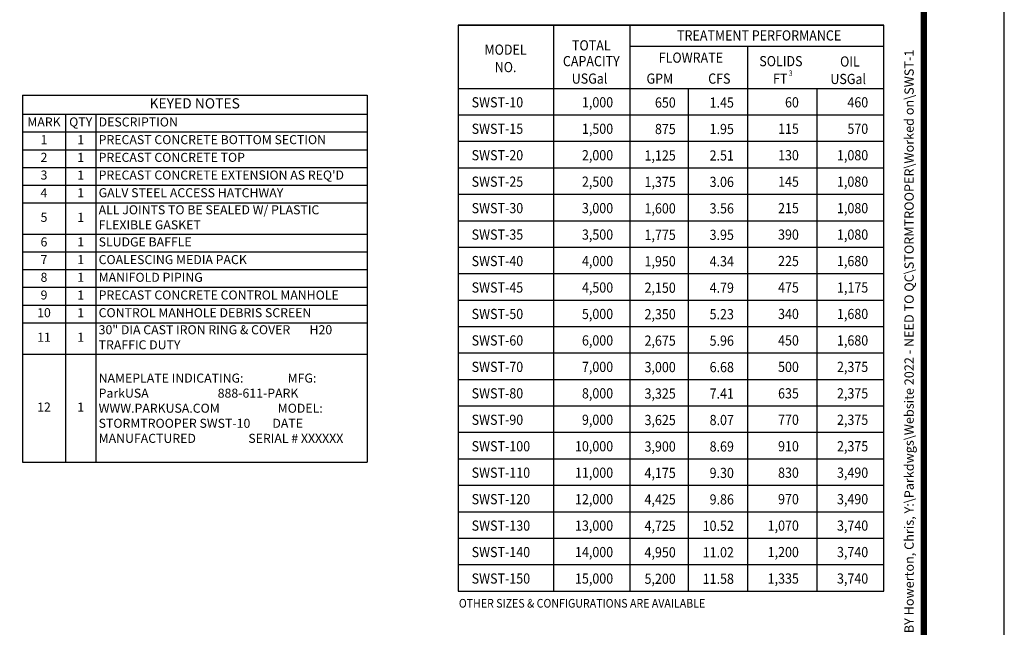
# Model space of a CAD drawing. Extents: x 0 to 714, y 0 to 552.
# Drawn here: x 453 to 714, y 205 to 367 of the extents above; entities that cross this region are included whole.
import ezdxf
from ezdxf.enums import TextEntityAlignment as Align

# ---------------------------------------------------------------- set-up
doc = ezdxf.new("R2010")
doc.units = 0
doc.header["$LTSCALE"] = 5
doc.header["$MEASUREMENT"] = 0
doc.layers.add('DIM', color=1, linetype='CONTINUOUS')
doc.layers.add('SHT', color=1, linetype='CONTINUOUS')
doc.layers.add('NO PRINT', color=7, linetype='CONTINUOUS', plot=False)
doc.styles.add('SIMPLEX', font='SIMPLEX', dxfattribs={"width": 0.9})

msp = doc.modelspace()

# ---------------------------------------------------------------- linework, layer by layer
at = {"layer": 'DIM', "color": 2, "linetype": 'Continuous'}
for p, q in [((569.24214, 365.06439), (682.37806, 365.06439)), ((594.5738, 365.06439), (594.5738, 214.80048)), ((614.84243, 365.06439), (614.84243, 214.80048)), ((614.84243, 359.50056), (682.37806, 359.50056)), ((646.1571, 359.50056), (646.1571, 214.80048)), ((569.24214, 348.29831), (682.37806, 348.29831)), ((569.24214, 348.29831), (682.37806, 348.29831)), ((569.24214, 348.29831), (682.37806, 348.29831)), ((569.24214, 348.29831), (682.37806, 348.29831)), ((630.34437, 348.29831), (630.34437, 214.80048)), ((664.54891, 348.29831), (664.54891, 214.80048)), ((569.24214, 341.27211), (682.37806, 341.27211))]:
    msp.add_line(p, q, dxfattribs=at)
at = {"layer": 'DIM', "linetype": 'Continuous'}
for p, q in [((453.46334, 346.52571), (545.04524, 346.52571)), ((453.46334, 346.52571), (453.46334, 249.01142)), ((545.04524, 346.52571), (545.04524, 249.01142)), ((453.46334, 341.42571), (545.04524, 341.42571)), ((464.94571, 341.42571), (464.94571, 249.01142)), ((472.98149, 341.42571), (472.98149, 249.01142)), ((453.46334, 336.72571), (545.04524, 336.72571)), ((453.46334, 332.02571), (545.04524, 332.02571)), ((453.46334, 327.32571), (545.04524, 327.32571)), ((453.46334, 322.62571), (545.04524, 322.62571)), ((453.46334, 317.92571), (545.04524, 317.92571)), ((453.46334, 309.56857), (545.04524, 309.56857)), ((453.46334, 304.86857), (545.04524, 304.86857)), ((453.46334, 300.16857), (545.04524, 300.16857)), ((453.46334, 295.46857), (545.04524, 295.46857)), ((453.46334, 290.76857), (545.04524, 290.76857)), ((453.46334, 286.06857), (545.04524, 286.06857)), ((453.46334, 277.71142), (545.04524, 277.71142)), ((453.46334, 249.01142), (545.04524, 249.01142))]:
    msp.add_line(p, q, dxfattribs=at)
at = {"layer": 'DIM', "color": 2, "linetype": 'Continuous'}
msp.add_lwpolyline([(569.24214, 214.80048), (682.37806, 214.80048), (682.37806, 365.06439), (569.24214, 365.06439)], close=True, dxfattribs=at)
for points in [[(569.24214, 341.27211), (682.37806, 341.27211)], [(569.24214, 334.24591), (682.37806, 334.24591)], [(569.24214, 327.21971), (682.37806, 327.21971)], [(569.24214, 320.1935), (682.37806, 320.1935)], [(569.24214, 313.1673), (682.37806, 313.1673)], [(569.24214, 306.1411), (682.37806, 306.1411)], [(569.24214, 299.1149), (682.37806, 299.1149)], [(569.24214, 292.0887), (682.37806, 292.0887)], [(569.24214, 285.0625), (682.37806, 285.0625)], [(569.24214, 278.03629), (682.37806, 278.03629)], [(569.24214, 271.01009), (682.37806, 271.01009)], [(569.24214, 263.98389), (682.37806, 263.98389)], [(569.24214, 256.95769), (682.37806, 256.95769)], [(569.24214, 249.93149), (682.37806, 249.93149)], [(569.24214, 242.90529), (682.37806, 242.90529)], [(569.24214, 235.87909), (682.37806, 235.87909)], [(569.24214, 228.85288), (682.37806, 228.85288)], [(569.24214, 221.82668), (682.37806, 221.82668)]]:
    msp.add_lwpolyline(points, dxfattribs=at)
at = {"layer": 'NO PRINT'}
msp.add_lwpolyline([(0, 552.02823), (0, 0), (714.38948, 0), (714.38948, 552.02823)], close=True, dxfattribs=at)
at = {"layer": 'SHT', "color": 2, "linetype": 'Continuous', "const_width": 1.70797}
msp.add_lwpolyline([(676.27933, 529.71311), (38.11014, 529.71306, 0.414213562), (21.38245, 512.98536), (21.38245, 39.04285, 0.414213562), (38.11014, 22.31515), (676.27933, 22.31515, 0.414210806), (693.00703, 39.0429), (693.00703, 512.98541, 0.413911797)], format="xyb", close=True, dxfattribs=at)

# ---------------------------------------------------------------- texts
at = {"layer": 'DIM', "color": 2, "linetype": 'Continuous', "style": 'SIMPLEX', "width": 0.9}
for s, height, p in [('TREATMENT PERFORMANCE', 2.7044829, (649.24209, 361.01113)), ('TOTAL', 2.704483, (604.64345, 358.38914)), ('MODEL', 2.704483, (581.86589, 357.24214)), ('CAPACITY', 2.704483, (604.64345, 354.18571)), ('FLOWRATE', 2.704483, (631.10167, 355.11729)), ('SOLIDS', 2.704483, (655.02472, 354.18571)), ('OIL', 2.704483, (673.37554, 354.08964)), ('NO.', 2.704483, (581.86589, 352.60588)), ('USGal', 2.704483, (604.1767, 349.54946)), ('GPM', 2.704483, (622.85032, 349.54946)), ('CFS', 2.704483, (638.66304, 349.54946)), ('FT', 2.704483, (654.85324, 349.54946)), ('USGal', 2.704483, (672.90879, 349.45338))]:
    msp.add_text(s, height=height, dxfattribs=at).set_placement(p, align=Align.CENTER)
for s, height, p in [('3', 1.41973, (657.15814, 351.64973)), ('SWST-10', 2.704483, (572.84655, 343.25345)), ('SWST-15', 2.704483, (572.84655, 336.22725)), ('SWST-20', 2.704483, (572.84655, 329.20105)), ('SWST-25', 2.704483, (572.84655, 322.17485)), ('SWST-30', 2.704483, (572.84655, 315.14865)), ('SWST-35', 2.704483, (572.84655, 308.12244)), ('SWST-40', 2.704483, (572.84655, 301.09624)), ('SWST-45', 2.704483, (572.84655, 294.07004)), ('SWST-50', 2.704483, (572.84655, 287.04384)), ('SWST-60', 2.704483, (572.84655, 280.01764)), ('SWST-70', 2.704483, (572.84655, 272.99144)), ('SWST-80', 2.704483, (572.84655, 265.96523)), ('SWST-90', 2.704483, (572.84655, 258.93903)), ('SWST-100', 2.704483, (572.84655, 251.91283)), ('SWST-110', 2.704483, (572.84655, 244.88663)), ('SWST-120', 2.704483, (572.84655, 237.86043)), ('SWST-130', 2.704483, (572.84655, 230.83423)), ('SWST-140', 2.704483, (572.84655, 223.80802)), ('SWST-150', 2.704483, (572.84655, 216.78182)), ('OTHER SIZES & CONFIGURATIONS ARE AVAILABLE', 2.3003903, (569.44414, 210.40618))]:
    msp.add_text(s, height=height, dxfattribs=at).set_placement(p)
for s, p in [('1,000', (610.45318, 343.25345)), ('650', (627.0837, 343.1928)), ('1.45', (642.53542, 343.1928)), ('60', (659.80141, 343.25345)), ('460', (678.22677, 343.25345)), ('1,500', (610.45318, 336.22725)), ('875', (627.0837, 336.1666)), ('1.95', (642.53542, 336.1666)), ('115', (659.80141, 336.22725)), ('570', (678.22677, 336.22725)), ('2,000', (610.45318, 329.20105)), ('1,125', (627.0837, 329.1404)), ('2.51', (642.53542, 329.1404)), ('130', (659.80141, 329.20105)), ('1,080', (678.22677, 329.20105)), ('2,500', (610.45318, 322.17485)), ('1,375', (627.0837, 322.11419)), ('3.06', (642.53542, 322.11419)), ('145', (659.80141, 322.17485)), ('1,080', (678.22677, 322.17485)), ('3,000', (610.45318, 315.14865)), ('1,600', (627.0837, 315.08799)), ('3.56', (642.53542, 315.08799)), ('215', (659.80141, 315.14865)), ('1,080', (678.22677, 315.14865)), ('3,500', (610.45318, 308.12244)), ('1,775', (627.0837, 308.06179)), ('3.95', (642.53542, 308.06179)), ('390', (659.80141, 308.12244)), ('1,080', (678.22677, 308.12244)), ('4,000', (610.45318, 301.09624)), ('1,950', (627.0837, 301.03559)), ('4.34', (642.53542, 301.03559)), ('225', (659.80141, 301.09624)), ('1,680', (678.22677, 301.09624)), ('4,500', (610.45318, 294.07004)), ('2,150', (627.0837, 294.00939)), ('4.79', (642.53542, 294.00939)), ('475', (659.80141, 294.07004)), ('1,175', (678.22677, 294.07004)), ('5,000', (610.45318, 287.04384)), ('2,350', (627.0837, 286.98319)), ('5.23', (642.53542, 286.98319)), ('340', (659.80141, 287.04384)), ('1,680', (678.22677, 287.04384)), ('6,000', (610.45318, 280.01764)), ('2,675', (627.0837, 279.95698)), ('5.96', (642.53542, 279.95698)), ('450', (659.80141, 280.01764)), ('1,680', (678.22677, 280.01764)), ('7,000', (610.45318, 272.99144)), ('3,000', (627.0837, 272.93078)), ('6.68', (642.53542, 272.93078)), ('500', (659.80141, 272.99144)), ('2,375', (678.22677, 272.99144)), ('8,000', (610.45318, 265.96523)), ('3,325', (627.0837, 265.90458)), ('7.41', (642.53542, 265.90458)), ('635', (659.80141, 265.96523)), ('2,375', (678.22677, 265.96523)), ('9,000', (610.45318, 258.93903)), ('770', (659.80141, 258.93903)), ('2,375', (678.22677, 258.93903)), ('3,625', (627.0837, 258.87838)), ('8.07', (642.53542, 258.87838)), ('10,000', (610.45318, 251.91283)), ('3,900', (627.0837, 251.85218)), ('8.69', (642.53542, 251.85218)), ('910', (659.80141, 251.91283)), ('2,375', (678.22677, 251.91283)), ('11,000', (610.45318, 244.88663)), ('4,175', (627.0837, 244.82598)), ('9.30', (642.53542, 244.82598)), ('830', (659.80141, 244.88663)), ('3,490', (678.22677, 244.88663)), ('12,000', (610.45318, 237.86043)), ('4,425', (627.0837, 237.79978)), ('9.86', (642.53542, 237.79978)), ('970', (659.80141, 237.86043)), ('3,490', (678.22677, 237.86043)), ('13,000', (610.45318, 230.83423)), ('4,725', (627.0837, 230.77357)), ('10.52', (642.53542, 230.77357)), ('1,070', (659.80141, 230.83423)), ('3,740', (678.22677, 230.83423)), ('14,000', (610.45318, 223.80802)), ('4,950', (627.0837, 223.74737)), ('11.02', (642.53542, 223.74737)), ('1,200', (659.80141, 223.80802)), ('3,740', (678.22677, 223.80802)), ('15,000', (610.45318, 216.78182)), ('5,200', (627.0837, 216.72117)), ('11.58', (642.53542, 216.72117)), ('1,335', (659.80141, 216.78182)), ('3,740', (678.22677, 216.78182))]:
    msp.add_text(s, height=2.704483, dxfattribs=at).set_placement(p, align=Align.RIGHT)
at = {"layer": 'DIM', "linetype": 'Continuous', "style": 'SIMPLEX'}
for s, insert, char_height, width, attachment_point in [('KEYED NOTES', (499.25429, 343.97571), 2.7, 90.0819003, 5), ('MARK', (459.20453, 339.07571), 2.4, 9.9823635, 5), ('QTY', (468.9636, 339.07571), 2.4, 6.535778, 5), ('DESCRIPTION', (473.73149, 339.07571), 2.4, 70.5637588, 4), ('1', (459.20453, 334.37571), 2.4, 9.9823635, 5), ('1', (468.9636, 334.37571), 2.4, 6.535778, 5), ('PRECAST CONCRETE BOTTOM SECTION', (473.73149, 334.37571), 2.4, 70.5637588, 4), ('2', (459.20453, 329.67571), 2.4, 9.9823635, 5), ('1', (468.9636, 329.67571), 2.4, 6.535778, 5), ('PRECAST CONCRETE TOP', (473.73149, 329.67571), 2.4, 70.5637588, 4), ('3', (459.20453, 324.97571), 2.4, 9.9823635, 5), ('1', (468.9636, 324.97571), 2.4, 6.535778, 5), ("PRECAST CONCRETE EXTENSION AS REQ'D", (473.73149, 324.97571), 2.4, 70.5637588, 4), ('GALV STEEL ACCESS HATCHWAY', (473.73149, 320.27571), 2.4, 70.5637588, 4), ('4', (459.20453, 320.27571), 2.4, 9.9823635, 5), ('1', (468.9636, 320.27571), 2.4, 6.535778, 5), ('ALL JOINTS TO BE SEALED W/ PLASTIC FLEXIBLE GASKET', (473.73149, 313.74714), 2.4, 70.5637588, 4), ('5', (459.20453, 313.74714), 2.4, 9.9823635, 5), ('1', (468.9636, 313.74714), 2.4, 6.535778, 5), ('6', (459.20453, 307.21857), 2.4, 9.9823635, 5), ('SLUDGE BAFFLE', (473.73149, 307.21857), 2.4, 70.5637588, 4), ('1', (468.9636, 307.21857), 2.4, 6.535778, 5), ('7', (459.20453, 302.51857), 2.4, 9.9823635, 5), ('1', (468.9636, 302.51857), 2.4, 6.535778, 5), ('COALESCING MEDIA PACK', (473.73149, 302.51857), 2.4, 70.5637588, 4), ('8', (459.20453, 297.81857), 2.4, 9.9823635, 5), ('1', (468.9636, 297.81857), 2.4, 6.535778, 5), ('MANIFOLD PIPING', (473.73149, 297.81857), 2.4, 70.5637588, 4), ('9', (459.20453, 293.11857), 2.4, 9.9823635, 5), ('1', (468.9636, 293.11857), 2.4, 6.535778, 5), ('PRECAST CONCRETE CONTROL MANHOLE', (473.73149, 293.11857), 2.4, 70.5637588, 4), ('10', (459.20453, 288.41857), 2.4, 9.9823635, 5), ('1', (468.9636, 288.41857), 2.4, 6.535778, 5), ('CONTROL MANHOLE DEBRIS SCREEN', (473.73149, 288.41857), 2.4, 70.5637588, 4), ('30" DIA CAST IRON RING & COVER       H20 TRAFFIC DUTY', (473.73149, 281.88999), 2.4, 70.5637588, 4), ('11', (459.20453, 281.88999), 2.4, 9.9823635, 5), ('1', (468.9636, 281.88999), 2.4, 6.535778, 5), ('{\\C256;NAMEPLATE INDICATING:                MFG: ParkUSA                         888-611-PARK                        WWW.PARKUSA.COM                     MODEL: STORMTROOPER SWST-10        DATE MANUFACTURED                   SERIAL # XXXXXX}', (473.73149, 263.36142), 2.4, 70.5637588, 4), ('12', (459.20453, 263.36142), 2.4, 9.9823635, 5), ('1', (468.9636, 263.36142), 2.4, 6.535778, 5)]:
    msp.add_mtext(s, dxfattribs=dict(at, insert=insert, char_height=char_height, width=width, attachment_point=attachment_point))
at = {"layer": 'SHT', "color": 1, "style": 'SIMPLEX'}
msp.add_text('PLOTTED ON 5/8/2023 1:32 PM BY Howerton, Chris, Y:\\Parkdwgs\\Website 2022 - NEED TO QC\\STORMTROOPER\\Worked on\\SWST-1', height=2.4635201, rotation=90, dxfattribs=at).set_placement((689.08891, 154.94652), align=Align.MIDDLE_LEFT)

doc.saveas('drawing.dxf')
